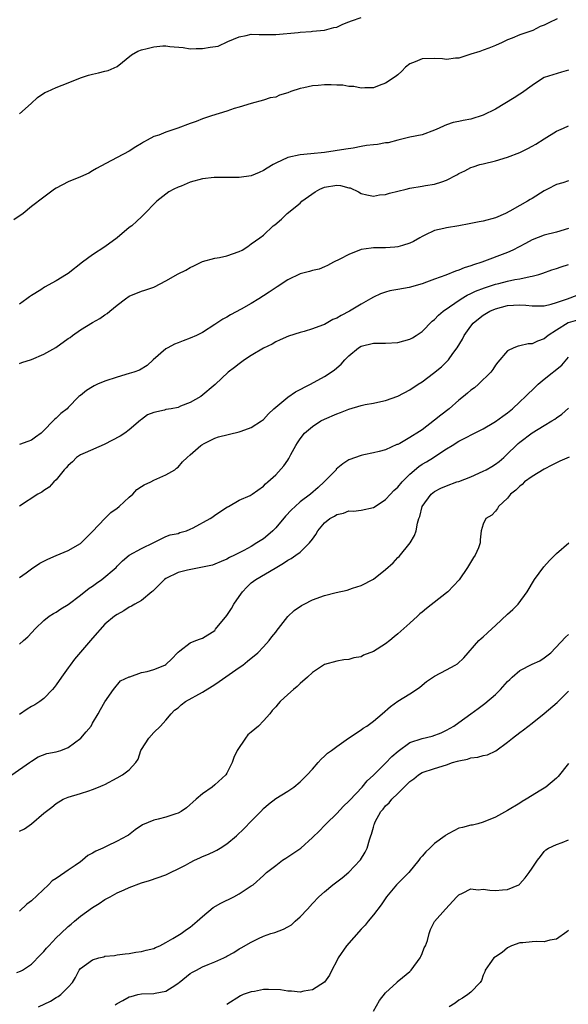
# Model space of a CAD drawing. Units: inches. Extents: x 2523000 to 2526000, y 1548000 to 1551000.
# Drawn here: x 2523807 to 2523897, y 1548753 to 1548915 of the extents above; entities that cross this region are included whole.
import ezdxf

# ---------------------------------------------------------------- set-up
doc = ezdxf.new("R2010")
doc.units = ezdxf.units.IN
doc.header["$MEASUREMENT"] = 0
doc.layers.add('LD25231548_2ft', color=135, linetype='Continuous')

msp = doc.modelspace()

# ---------------------------------------------------------------- linework, layer by layer
at = {"layer": 'LD25231548_2ft'}
for points, elevation in [([(2523895.13, 1548914.87), (2523893.75, 1548914.25), (2523893, 1548913.86), (2523892.34, 1548913.66), (2523891.11, 1548913), (2523889, 1548912.26), (2523887.72, 1548911.72), (2523887, 1548911.44), (2523886.1, 1548911), (2523885, 1548910.55), (2523883.92, 1548910.08), (2523883, 1548909.77), (2523882.44, 1548909.56), (2523881, 1548909.08), (2523879, 1548908.46), (2523878.44, 1548908.44), (2523877, 1548908.24), (2523876.35, 1548908.35), (2523875, 1548908.38), (2523873, 1548908.33), (2523871.84, 1548907.84), (2523871, 1548907.54), (2523870.24, 1548907), (2523869.67, 1548906.33), (2523869, 1548905.72), (2523868.6, 1548905.4), (2523867, 1548904.33), (2523865.97, 1548903.97), (2523865, 1548903.59), (2523863.6, 1548903.6), (2523863, 1548903.51), (2523861.81, 1548903.81), (2523861, 1548903.82), (2523860, 1548904), (2523859, 1548904.05), (2523858.07, 1548904.07), (2523857, 1548904.08), (2523855.98, 1548903.98), (2523855, 1548903.91), (2523853.6, 1548903.6), (2523853, 1548903.49), (2523851.5, 1548903), (2523851, 1548902.79), (2523849.63, 1548902.37), (2523849, 1548902.06), (2523848.07, 1548901.93), (2523847, 1548901.54), (2523845, 1548901.04), (2523843, 1548900.42), (2523842.2, 1548900.2), (2523841, 1548899.79), (2523838.47, 1548899), (2523837, 1548898.52), (2523835.94, 1548898.07), (2523835, 1548897.77), (2523832.97, 1548896.97), (2523831, 1548896.32), (2523829.82, 1548895.82), (2523829, 1548895.62), (2523827.95, 1548895), (2523827.31, 1548894.69), (2523827, 1548894.48), (2523826.06, 1548893.94), (2523825, 1548893.19), (2523823, 1548892.18), (2523821.18, 1548891.18), (2523819.62, 1548890.38), (2523819, 1548889.98), (2523818.37, 1548889.63), (2523816.99, 1548889.01), (2523815, 1548888.17), (2523813, 1548887.16), (2523812.76, 1548887), (2523811, 1548885.66), (2523809, 1548884.16), (2523807.6, 1548883), (2523806.07, 1548881.93)], 7228), ([(2523807, 1548899.32), (2523808.91, 1548901), (2523809.98, 1548902.02), (2523811.19, 1548902.81), (2523811.58, 1548903), (2523813, 1548903.63), (2523814.01, 1548904.01), (2523815, 1548904.43), (2523817, 1548905.23), (2523818.33, 1548905.67), (2523819, 1548905.84), (2523819.96, 1548906.04), (2523821, 1548906.32), (2523821.56, 1548906.44), (2523823, 1548907.11), (2523825.38, 1548909), (2523826.43, 1548909.57), (2523827, 1548909.82), (2523827.95, 1548910.05), (2523829, 1548910.32), (2523830.48, 1548910.48), (2523831, 1548910.47), (2523831.63, 1548910.37), (2523833.82, 1548910.18), (2523835, 1548909.98), (2523835.96, 1548910.04), (2523837, 1548910.02), (2523838.27, 1548910.27), (2523839.57, 1548910.43), (2523841.16, 1548911.16), (2523843, 1548911.96), (2523844.18, 1548912.18), (2523845, 1548912.36), (2523846.31, 1548912.31), (2523849, 1548912.32), (2523852.66, 1548912.66), (2523853, 1548912.71), (2523854.83, 1548912.83), (2523855, 1548912.86), (2523857, 1548913.06), (2523858.54, 1548913.46), (2523859, 1548913.55), (2523859.99, 1548914.01), (2523861, 1548914.4), (2523861.42, 1548914.58), (2523863, 1548915.14)], 7226), ([(2523897, 1548906.49), (2523895.83, 1548906.17), (2523893, 1548905.26), (2523892.54, 1548905), (2523891, 1548903.97), (2523889.29, 1548902.71), (2523889, 1548902.55), (2523888.06, 1548901.94), (2523885, 1548900.09), (2523883, 1548899.09), (2523881, 1548898.47), (2523879.74, 1548898.26), (2523879, 1548898.07), (2523878.1, 1548897.9), (2523877, 1548897.53), (2523876.62, 1548897.38), (2523875.8, 1548897), (2523875, 1548896.66), (2523873, 1548895.91), (2523871, 1548895.49), (2523869.03, 1548895.03), (2523867.42, 1548894.58), (2523867, 1548894.55), (2523865.7, 1548894.3), (2523865, 1548894.27), (2523863.88, 1548894.12), (2523863, 1548893.97), (2523861.69, 1548893.69), (2523860.47, 1548893.53), (2523856.99, 1548893.01), (2523854.76, 1548892.76), (2523853, 1548892.6), (2523851, 1548892.15), (2523849, 1548891.23), (2523848.58, 1548891), (2523847.59, 1548890.41), (2523847, 1548890.02), (2523846.27, 1548889.73), (2523845, 1548889.16), (2523843, 1548888.88), (2523841, 1548888.9), (2523840.91, 1548888.91), (2523838.89, 1548888.89), (2523837, 1548888.65), (2523835, 1548888.11), (2523833.49, 1548887.49), (2523833, 1548887.32), (2523832.33, 1548887), (2523831.47, 1548886.53), (2523829.51, 1548885), (2523827.3, 1548882.7), (2523827, 1548882.46), (2523826.25, 1548881.75), (2523825.4, 1548881), (2523825, 1548880.68), (2523823.01, 1548878.99), (2523821, 1548877.51), (2523819, 1548876.23), (2523817.31, 1548875), (2523815, 1548873.17), (2523814.74, 1548873), (2523813, 1548871.97), (2523811.1, 1548870.9), (2523810.5, 1548870.5), (2523809, 1548869.55), (2523808.65, 1548869.35), (2523808.24, 1548869), (2523807, 1548868.13)], 7230), ([(2523807, 1548858.41), (2523807.4, 1548858.6), (2523809, 1548859.05), (2523811, 1548859.94), (2523812.98, 1548861.02), (2523815, 1548862.5), (2523815.31, 1548862.69), (2523815.69, 1548863), (2523817, 1548863.94), (2523819, 1548865.15), (2523820.2, 1548865.8), (2523821, 1548866.38), (2523821.39, 1548866.61), (2523821.82, 1548867), (2523823, 1548867.98), (2523824.38, 1548869), (2523825, 1548869.43), (2523827, 1548870.25), (2523827.57, 1548870.43), (2523829, 1548870.92), (2523829.16, 1548871), (2523831, 1548871.96), (2523833, 1548873.11), (2523834.27, 1548873.73), (2523835, 1548874.15), (2523835.6, 1548874.4), (2523837, 1548875.11), (2523839, 1548875.67), (2523839.8, 1548875.8), (2523841, 1548876.05), (2523843, 1548876.76), (2523843.5, 1548877), (2523844.43, 1548877.57), (2523845, 1548878.01), (2523846.38, 1548879), (2523847, 1548879.46), (2523848.57, 1548881), (2523848.84, 1548881.16), (2523849.93, 1548882.07), (2523850.85, 1548883), (2523853, 1548884.69), (2523853.3, 1548885), (2523855.47, 1548886.53), (2523856.25, 1548887), (2523857, 1548887.33), (2523859, 1548887.64), (2523859.6, 1548887.6), (2523861, 1548887.22), (2523861.2, 1548887.2), (2523862.56, 1548886.56), (2523863, 1548886.27), (2523863.94, 1548886.06), (2523865, 1548885.86), (2523865.98, 1548886.03), (2523867, 1548886.13), (2523867.65, 1548886.35), (2523869, 1548886.65), (2523870.37, 1548887), (2523871, 1548887.14), (2523873, 1548887.46), (2523873.57, 1548887.57), (2523875, 1548887.78), (2523876.21, 1548888.21), (2523877, 1548888.46), (2523878.66, 1548889.34), (2523879, 1548889.53), (2523880, 1548890), (2523881, 1548890.51), (2523881.38, 1548890.62), (2523882.46, 1548891), (2523883, 1548891.15), (2523885, 1548891.65), (2523887, 1548892.25), (2523889, 1548892.99), (2523890.34, 1548893.66), (2523891, 1548894.01), (2523891.63, 1548894.37), (2523893, 1548895.25), (2523895, 1548896.47), (2523896.14, 1548897), (2523897, 1548897.36)], 7232), ([(2523897, 1548888.35), (2523896.04, 1548888.04), (2523895, 1548887.74), (2523893.52, 1548887), (2523893, 1548886.72), (2523891, 1548885.43), (2523890.72, 1548885.28), (2523890.26, 1548885), (2523889, 1548884.32), (2523887.37, 1548883.38), (2523886.66, 1548883), (2523885, 1548882.28), (2523883, 1548881.75), (2523882.35, 1548881.65), (2523880.69, 1548881.31), (2523879, 1548881), (2523877, 1548880.65), (2523876.53, 1548880.53), (2523875, 1548880.2), (2523873.44, 1548879.44), (2523873, 1548879.25), (2523872.62, 1548879), (2523871.58, 1548878.42), (2523871, 1548878.14), (2523869.77, 1548877.77), (2523869, 1548877.51), (2523868.53, 1548877.47), (2523867, 1548877.39), (2523865, 1548877.38), (2523864.66, 1548877.34), (2523863, 1548877.07), (2523861, 1548876.3), (2523859.5, 1548875.5), (2523858.45, 1548875), (2523857.5, 1548874.5), (2523857, 1548874.27), (2523856.11, 1548873.89), (2523855, 1548873.66), (2523854.53, 1548873.47), (2523853, 1548873.11), (2523851, 1548872.12), (2523849.26, 1548871), (2523847.92, 1548870.08), (2523847, 1548869.48), (2523846.24, 1548869), (2523845, 1548868.27), (2523843.34, 1548867.34), (2523841.6, 1548866.4), (2523841, 1548866.03), (2523840.33, 1548865.67), (2523839, 1548864.78), (2523837, 1548863.5), (2523836.01, 1548863), (2523835, 1548862.54), (2523833.85, 1548862.15), (2523833, 1548861.8), (2523832.4, 1548861.6), (2523831.3, 1548861), (2523831, 1548860.81), (2523828.89, 1548859), (2523827.91, 1548858.09), (2523826.66, 1548857.34), (2523825.75, 1548857), (2523825, 1548856.75), (2523823, 1548856.17), (2523821, 1548855.5), (2523819.78, 1548855), (2523819.26, 1548854.74), (2523819, 1548854.57), (2523817.99, 1548854.01), (2523817, 1548853.17), (2523816.89, 1548853.11), (2523816.76, 1548853), (2523815, 1548851.18), (2523814.81, 1548851), (2523813.76, 1548850.24), (2523813, 1548849.47), (2523812.75, 1548849.25), (2523812.55, 1548849), (2523811, 1548847.45), (2523810.59, 1548847), (2523809.65, 1548846.35), (2523809, 1548845.87), (2523808.38, 1548845.62), (2523807, 1548845.14)], 7234), ([(2523897, 1548880.53), (2523895, 1548879.95), (2523893, 1548879.46), (2523891, 1548878.67), (2523889.94, 1548878.06), (2523887.85, 1548877), (2523887, 1548876.61), (2523882.75, 1548875), (2523881.41, 1548874.59), (2523881, 1548874.42), (2523879.89, 1548874.11), (2523879, 1548873.71), (2523878.44, 1548873.56), (2523876.87, 1548872.87), (2523875, 1548872.21), (2523873.73, 1548871.73), (2523873, 1548871.49), (2523870.87, 1548870.87), (2523869, 1548870.52), (2523867.7, 1548870.3), (2523867, 1548870.12), (2523866.18, 1548869.82), (2523865, 1548869.31), (2523864.54, 1548869), (2523863, 1548868.16), (2523861.1, 1548867), (2523859.7, 1548866.3), (2523859, 1548865.86), (2523858.37, 1548865.63), (2523857, 1548864.83), (2523856.69, 1548864.69), (2523855, 1548864.08), (2523853.66, 1548863.66), (2523853, 1548863.5), (2523851.12, 1548862.88), (2523849.72, 1548862.28), (2523849, 1548861.94), (2523848.41, 1548861.59), (2523847, 1548860.91), (2523845, 1548859.71), (2523843.91, 1548859), (2523843, 1548858.36), (2523842.25, 1548857.75), (2523841.22, 1548857), (2523839.05, 1548854.95), (2523836.72, 1548853), (2523835, 1548852.03), (2523833.41, 1548851.41), (2523833, 1548851.22), (2523831.87, 1548851), (2523831, 1548850.86), (2523830.79, 1548850.79), (2523829, 1548850.38), (2523828.01, 1548849.99), (2523827, 1548849.23), (2523826.85, 1548849.15), (2523825, 1548847.55), (2523824.26, 1548847), (2523823.51, 1548846.49), (2523820.88, 1548845.12), (2523817.77, 1548843.77), (2523817, 1548843.42), (2523816.38, 1548843), (2523815.68, 1548842.32), (2523815, 1548841.72), (2523814.66, 1548841.34), (2523814.32, 1548841), (2523813, 1548839.34), (2523812.62, 1548839), (2523811.85, 1548838.15), (2523811, 1548837.6), (2523810.66, 1548837.34), (2523810.04, 1548837), (2523807, 1548835.02)], 7236), ([(2523807, 1548823.32), (2523808.09, 1548824.09), (2523809, 1548824.76), (2523810.32, 1548825.68), (2523811.65, 1548826.35), (2523813, 1548826.95), (2523815, 1548827.79), (2523817, 1548828.92), (2523818.03, 1548829.97), (2523819, 1548830.89), (2523820.97, 1548833.03), (2523821.99, 1548834.01), (2523823, 1548834.72), (2523823.35, 1548835), (2523825, 1548836.51), (2523825.56, 1548837), (2523826.25, 1548837.75), (2523827, 1548838.23), (2523827.45, 1548838.55), (2523828.52, 1548839), (2523829, 1548839.3), (2523831, 1548840.19), (2523832.48, 1548841), (2523832.76, 1548841.24), (2523833, 1548841.4), (2523833.7, 1548842.3), (2523834.48, 1548843), (2523835, 1548843.42), (2523836.75, 1548845), (2523836.9, 1548845.1), (2523837.28, 1548845.28), (2523839, 1548846.15), (2523839.63, 1548846.37), (2523843, 1548847.2), (2523843.35, 1548847.35), (2523845, 1548847.94), (2523846.69, 1548849), (2523847, 1548849.26), (2523847.82, 1548850.18), (2523848.7, 1548851), (2523849, 1548851.27), (2523851, 1548852.9), (2523852.25, 1548853.75), (2523854.68, 1548855), (2523857, 1548856.28), (2523858.1, 1548857), (2523858.62, 1548857.38), (2523859.71, 1548858.29), (2523860.31, 1548859), (2523861, 1548859.69), (2523862.58, 1548861), (2523863, 1548861.26), (2523865, 1548861.73), (2523867, 1548861.74), (2523869, 1548861.86), (2523871, 1548862.42), (2523871.4, 1548862.6), (2523872.04, 1548863), (2523873, 1548863.64), (2523874.65, 1548865.35), (2523875, 1548865.62), (2523875.67, 1548866.33), (2523876.44, 1548867), (2523879.39, 1548869), (2523880.39, 1548869.61), (2523881, 1548869.87), (2523881.76, 1548870.24), (2523883.21, 1548870.79), (2523885, 1548871.39), (2523885.54, 1548871.54), (2523887, 1548871.92), (2523888.19, 1548872.19), (2523889, 1548872.31), (2523890.67, 1548872.67), (2523891, 1548872.7), (2523892.09, 1548873), (2523892.78, 1548873.22), (2523894.23, 1548873.77), (2523895, 1548873.99), (2523895.75, 1548874.25), (2523897, 1548874.62)], 7238), ([(2523807, 1548812.4), (2523807.65, 1548813), (2523808.37, 1548813.63), (2523809.62, 1548815), (2523811, 1548816.3), (2523811.9, 1548817), (2523812.58, 1548817.42), (2523813, 1548817.65), (2523813.77, 1548818.23), (2523815, 1548818.94), (2523817, 1548820.47), (2523818.41, 1548821.59), (2523819, 1548821.94), (2523819.61, 1548822.39), (2523820.5, 1548823), (2523822.84, 1548825), (2523823, 1548825.2), (2523823.91, 1548826.09), (2523825, 1548827), (2523827, 1548828.11), (2523829, 1548829.09), (2523831, 1548830.05), (2523831.69, 1548830.31), (2523833, 1548830.58), (2523833.3, 1548830.7), (2523834.36, 1548831), (2523835, 1548831.24), (2523835.47, 1548831.47), (2523838.27, 1548833), (2523838.7, 1548833.3), (2523839, 1548833.54), (2523841.08, 1548834.92), (2523841.25, 1548835), (2523843, 1548836.02), (2523844.79, 1548836.79), (2523845, 1548836.9), (2523845.14, 1548837), (2523847, 1548838.33), (2523847.3, 1548838.7), (2523847.72, 1548839), (2523849, 1548840.19), (2523850.35, 1548841.65), (2523851, 1548842.57), (2523851.17, 1548842.83), (2523851.5, 1548843.5), (2523852.28, 1548845), (2523852.58, 1548845.42), (2523853, 1548846.08), (2523853.7, 1548847), (2523855, 1548848.1), (2523856.41, 1548849), (2523857, 1548849.31), (2523859, 1548850.18), (2523859.6, 1548850.4), (2523861, 1548850.95), (2523863, 1548851.52), (2523863.68, 1548851.68), (2523865, 1548851.9), (2523866.2, 1548852.2), (2523867, 1548852.35), (2523869, 1548853.06), (2523871, 1548854.1), (2523872.33, 1548855), (2523873, 1548855.43), (2523874.83, 1548856.83), (2523876.14, 1548857.86), (2523877.17, 1548858.83), (2523877.32, 1548859), (2523878.05, 1548860.05), (2523878.74, 1548861), (2523879.58, 1548862.42), (2523879.89, 1548863), (2523881, 1548864.54), (2523881.36, 1548865), (2523882.25, 1548865.75), (2523883, 1548866.35), (2523884.07, 1548867), (2523885, 1548867.39), (2523887, 1548867.92), (2523887.99, 1548867.99), (2523889, 1548868.04), (2523889.98, 1548867.98), (2523891, 1548867.87), (2523891.88, 1548867.88), (2523893, 1548867.88), (2523894.15, 1548868.15), (2523895, 1548868.39), (2523896.81, 1548869), (2523898.39, 1548869.61)], 7240), ([(2523898.46, 1548865.54), (2523896.94, 1548865.06), (2523895, 1548863.87), (2523893.64, 1548863), (2523893, 1548862.45), (2523891.9, 1548862.1), (2523891, 1548861.64), (2523890.37, 1548861.63), (2523889, 1548861.3), (2523888.74, 1548861.26), (2523888.04, 1548861), (2523887, 1548860.5), (2523885.37, 1548858.63), (2523885, 1548858.13), (2523884.58, 1548857.42), (2523884.24, 1548857), (2523882.22, 1548855), (2523881.56, 1548854.44), (2523881, 1548854.06), (2523880.44, 1548853.56), (2523879.77, 1548853), (2523879, 1548852.42), (2523877.4, 1548851), (2523876.03, 1548849.97), (2523875, 1548849.1), (2523873, 1548847.56), (2523872.15, 1548847), (2523871.43, 1548846.57), (2523871, 1548846.26), (2523869.33, 1548845.33), (2523869, 1548845.16), (2523868.87, 1548845.13), (2523867, 1548844.28), (2523865.97, 1548843.97), (2523865, 1548843.75), (2523863.43, 1548843.43), (2523863, 1548843.36), (2523861, 1548842.6), (2523860.01, 1548841.99), (2523858.93, 1548841.07), (2523858.88, 1548841), (2523857, 1548839.09), (2523856.92, 1548839), (2523855.93, 1548838.08), (2523854.69, 1548837), (2523853, 1548835.72), (2523852.16, 1548835), (2523851.57, 1548834.43), (2523850.61, 1548833.39), (2523849, 1548831.47), (2523848.52, 1548831), (2523847.72, 1548830.28), (2523847, 1548829.7), (2523845.93, 1548829), (2523845, 1548828.44), (2523843.78, 1548827.78), (2523842.23, 1548827), (2523841.4, 1548826.6), (2523841, 1548826.33), (2523840.05, 1548825.95), (2523839, 1548825.51), (2523838.62, 1548825.38), (2523834.52, 1548824.52), (2523833, 1548824.15), (2523831, 1548823.17), (2523830.79, 1548823), (2523828.88, 1548821.12), (2523828.71, 1548821), (2523827, 1548819.59), (2523825.91, 1548819), (2523825.37, 1548818.63), (2523825, 1548818.46), (2523824.13, 1548817.87), (2523823, 1548817.3), (2523822.6, 1548817), (2523821, 1548815.67), (2523819, 1548813.42), (2523818.67, 1548813), (2523816.05, 1548809.95), (2523815.32, 1548809), (2523815, 1548808.53), (2523813.87, 1548807), (2523813, 1548805.73), (2523812.68, 1548805.32), (2523812.4, 1548805), (2523811, 1548803.52), (2523810.37, 1548803), (2523809.54, 1548802.46), (2523809, 1548802.18), (2523808.25, 1548801.75), (2523807, 1548800.92)], 7242), ([(2523805.73, 1548791), (2523808.67, 1548793), (2523809, 1548793.27), (2523810.06, 1548793.94), (2523811.49, 1548794.51), (2523813, 1548794.76), (2523813.76, 1548795), (2523815, 1548795.5), (2523817.06, 1548797), (2523817.96, 1548798.04), (2523818.74, 1548799), (2523819, 1548799.47), (2523819.92, 1548801), (2523820.28, 1548801.72), (2523821.02, 1548802.98), (2523822.4, 1548805), (2523823.58, 1548806.42), (2523825, 1548807.08), (2523825.09, 1548807.09), (2523827, 1548807.75), (2523827.94, 1548807.94), (2523829, 1548808.28), (2523830.82, 1548809), (2523831, 1548809.11), (2523831.96, 1548810.04), (2523832.93, 1548811), (2523833, 1548811.09), (2523833.3, 1548811.3), (2523835, 1548812.65), (2523835.91, 1548813), (2523836.68, 1548813.32), (2523837, 1548813.39), (2523839, 1548814.68), (2523839.15, 1548814.85), (2523841, 1548817.14), (2523841.75, 1548818.25), (2523842.15, 1548819), (2523843, 1548820.24), (2523843.53, 1548821), (2523844.24, 1548821.76), (2523845, 1548822.45), (2523845.74, 1548823), (2523848.9, 1548824.9), (2523850.3, 1548825.7), (2523851, 1548826.21), (2523851.54, 1548826.46), (2523852.31, 1548827), (2523853, 1548827.51), (2523854.56, 1548829), (2523855, 1548829.64), (2523855.59, 1548830.41), (2523855.9, 1548831), (2523857, 1548832.29), (2523857.89, 1548833), (2523858.61, 1548833.39), (2523859, 1548833.67), (2523860.12, 1548833.88), (2523861, 1548834.27), (2523861.76, 1548834.24), (2523863, 1548834.36), (2523865, 1548834.79), (2523865.27, 1548835), (2523867, 1548836.12), (2523867.79, 1548837), (2523868.38, 1548837.62), (2523869, 1548838.13), (2523869.73, 1548839), (2523871, 1548840.27), (2523872.46, 1548841.54), (2523873, 1548841.89), (2523873.7, 1548842.3), (2523874.83, 1548843), (2523875.39, 1548843.4), (2523877, 1548844.44), (2523877.94, 1548845), (2523879, 1548845.7), (2523879.89, 1548846.11), (2523881.55, 1548847), (2523883, 1548847.7), (2523884.74, 1548848.74), (2523885, 1548848.9), (2523886.2, 1548849.8), (2523887, 1548850.33), (2523887.8, 1548851), (2523889, 1548852.11), (2523889.95, 1548853), (2523890.46, 1548853.54), (2523891, 1548854.07), (2523892.02, 1548855), (2523893, 1548855.82), (2523895.88, 1548858.12), (2523897, 1548859.44)], 7244), ([(2523807, 1548781.76), (2523807.82, 1548782.18), (2523808.99, 1548783), (2523811, 1548784.74), (2523812.32, 1548785.68), (2523813, 1548786.33), (2523814.17, 1548787), (2523815, 1548787.36), (2523817, 1548787.97), (2523818.36, 1548788.36), (2523819, 1548788.59), (2523819.94, 1548789), (2523820.71, 1548789.29), (2523821, 1548789.42), (2523823, 1548790.5), (2523823.89, 1548791), (2523825, 1548791.83), (2523826.07, 1548793), (2523826.45, 1548793.55), (2523826.92, 1548795), (2523827, 1548795.14), (2523828.18, 1548797), (2523829, 1548797.95), (2523830.1, 1548799), (2523831, 1548799.95), (2523831.84, 1548801), (2523832.42, 1548801.58), (2523833, 1548801.98), (2523833.51, 1548802.49), (2523834.22, 1548803), (2523837, 1548804.58), (2523839, 1548805.81), (2523839.71, 1548806.29), (2523843, 1548808.59), (2523843.63, 1548809), (2523844.39, 1548809.61), (2523845, 1548810.15), (2523845.49, 1548810.51), (2523846.05, 1548811), (2523847, 1548811.96), (2523847.9, 1548813), (2523848.36, 1548813.64), (2523849, 1548814.39), (2523849.26, 1548814.74), (2523849.47, 1548815), (2523851, 1548816.98), (2523852.04, 1548817.96), (2523853.24, 1548818.76), (2523853.67, 1548819), (2523855, 1548819.67), (2523857, 1548820.38), (2523858.89, 1548820.89), (2523860.71, 1548821.29), (2523861.59, 1548821.59), (2523863, 1548822.02), (2523865, 1548823.09), (2523867, 1548824.65), (2523868.23, 1548825.77), (2523869, 1548826.6), (2523869.21, 1548826.79), (2523871.05, 1548829), (2523871.75, 1548830.25), (2523872.01, 1548831), (2523872.24, 1548832.24), (2523872.47, 1548833), (2523872.64, 1548833.36), (2523873.02, 1548835), (2523874.46, 1548837), (2523874.76, 1548837.24), (2523875, 1548837.43), (2523876.04, 1548837.96), (2523877, 1548838.39), (2523878.7, 1548839), (2523879, 1548839.09), (2523881, 1548839.86), (2523883, 1548840.76), (2523883.46, 1548841), (2523884.44, 1548841.56), (2523885, 1548841.92), (2523885.63, 1548842.37), (2523886.37, 1548843), (2523887, 1548843.59), (2523888.42, 1548845), (2523888.72, 1548845.28), (2523889, 1548845.52), (2523891, 1548847.05), (2523893, 1548848.27), (2523894.27, 1548849), (2523894.72, 1548849.28), (2523895, 1548849.51), (2523895.88, 1548850.12), (2523897, 1548851.09)], 7246), ([(2523897.06, 1548843.06), (2523895.58, 1548842.41), (2523895, 1548842.14), (2523894.26, 1548841.74), (2523893, 1548841.11), (2523891, 1548839.91), (2523889.79, 1548839), (2523889.39, 1548838.61), (2523889, 1548838.33), (2523888.34, 1548837.66), (2523887.46, 1548837), (2523887, 1548836.37), (2523885.51, 1548835), (2523885.34, 1548834.66), (2523885, 1548834.21), (2523884.43, 1548833.57), (2523883.45, 1548833), (2523883, 1548832.08), (2523882.68, 1548831), (2523882.48, 1548829.52), (2523882.5, 1548829), (2523882.21, 1548828.21), (2523881.68, 1548827), (2523881.39, 1548826.61), (2523880.42, 1548825), (2523879.06, 1548822.94), (2523877.22, 1548821), (2523877, 1548820.85), (2523873.71, 1548818.29), (2523873, 1548817.64), (2523872.63, 1548817.37), (2523872.21, 1548817), (2523871, 1548815.88), (2523869.99, 1548815), (2523869, 1548814.1), (2523868.39, 1548813.61), (2523867.69, 1548813), (2523867, 1548812.47), (2523865, 1548811.21), (2523863.4, 1548810.6), (2523863, 1548810.37), (2523861.81, 1548810.19), (2523861, 1548809.91), (2523860.16, 1548809.84), (2523859, 1548809.64), (2523857, 1548809.1), (2523856.84, 1548809), (2523855, 1548807.75), (2523854.22, 1548807), (2523853, 1548805.99), (2523852.52, 1548805.48), (2523851.92, 1548805), (2523851, 1548804.18), (2523849.74, 1548803), (2523849.38, 1548802.62), (2523849, 1548802.14), (2523848.44, 1548801.56), (2523848.06, 1548801), (2523847, 1548799.85), (2523846.19, 1548799), (2523845, 1548797.98), (2523844.44, 1548797.56), (2523844.03, 1548797), (2523842.69, 1548795), (2523842.15, 1548793.85), (2523841.87, 1548793), (2523841, 1548791.29), (2523840.81, 1548791), (2523839, 1548789.34), (2523838.57, 1548789), (2523837, 1548787.88), (2523835.97, 1548787), (2523834.4, 1548785.6), (2523833.49, 1548785), (2523833, 1548784.74), (2523832.63, 1548784.63), (2523831, 1548784.09), (2523829.75, 1548783.75), (2523829, 1548783.57), (2523827.17, 1548782.83), (2523825.99, 1548782.01), (2523824.86, 1548781.14), (2523824.66, 1548781), (2523823, 1548780.11), (2523821.33, 1548779.33), (2523820.68, 1548779), (2523819.51, 1548778.49), (2523819, 1548778.15), (2523818.22, 1548777.78), (2523817.36, 1548777), (2523817, 1548776.74), (2523816.14, 1548776.14), (2523815, 1548775.39), (2523814.45, 1548775), (2523813, 1548774.04), (2523812.36, 1548773.64), (2523811.74, 1548773), (2523809, 1548770.37), (2523808.21, 1548769.79), (2523807, 1548768.69)], 7248), ([(2523806.59, 1548758.59), (2523807.19, 1548758.81), (2523807.5, 1548759), (2523809, 1548759.99), (2523810.48, 1548761.52), (2523811, 1548762.03), (2523811.42, 1548762.58), (2523811.8, 1548763), (2523813, 1548764.28), (2523813.81, 1548765), (2523815, 1548766.14), (2523815.46, 1548766.54), (2523816.05, 1548767), (2523817, 1548767.87), (2523819, 1548769.29), (2523820.06, 1548769.94), (2523821, 1548770.55), (2523821.89, 1548771), (2523823, 1548771.68), (2523824.14, 1548772.14), (2523825, 1548772.56), (2523827, 1548773.3), (2523828.31, 1548773.69), (2523831, 1548774.6), (2523831.78, 1548775), (2523833, 1548775.58), (2523834.22, 1548776.22), (2523835, 1548776.66), (2523835.67, 1548777), (2523836.57, 1548777.43), (2523837, 1548777.6), (2523837.97, 1548778.03), (2523839, 1548778.5), (2523839.34, 1548778.66), (2523839.92, 1548779), (2523841, 1548779.71), (2523842.56, 1548781), (2523843.81, 1548782.19), (2523845, 1548783.39), (2523846.55, 1548785), (2523847, 1548785.49), (2523847.82, 1548786.18), (2523849, 1548787.14), (2523851, 1548788.35), (2523851.97, 1548789), (2523853, 1548789.84), (2523854.15, 1548791), (2523855, 1548791.95), (2523855.98, 1548793), (2523856.43, 1548793.57), (2523857, 1548794.05), (2523857.47, 1548794.53), (2523858.13, 1548795), (2523859, 1548795.67), (2523860.92, 1548797), (2523863, 1548798.37), (2523863.35, 1548798.64), (2523863.91, 1548799), (2523865, 1548799.8), (2523866.43, 1548801), (2523867.79, 1548802.21), (2523869, 1548803.08), (2523871, 1548804.3), (2523872.06, 1548805), (2523872.61, 1548805.39), (2523873.69, 1548806.31), (2523875, 1548807.2), (2523877, 1548808.21), (2523878.43, 1548809), (2523878.78, 1548809.22), (2523879.8, 1548810.2), (2523882.31, 1548813), (2523882.66, 1548813.34), (2523883, 1548813.61), (2523883.72, 1548814.28), (2523884.45, 1548815), (2523885, 1548815.46), (2523887, 1548817.34), (2523887.88, 1548818.12), (2523888.75, 1548819), (2523890.18, 1548821), (2523891.4, 1548823), (2523892.93, 1548825.07), (2523893.85, 1548826.15), (2523895, 1548827.27), (2523897.01, 1548829)], 7250), ([(2523810.13, 1548753), (2523812.07, 1548753.93), (2523813, 1548754.52), (2523813.33, 1548754.67), (2523813.8, 1548755), (2523815, 1548756.21), (2523815.68, 1548757), (2523816.2, 1548757.8), (2523816.78, 1548759), (2523817, 1548759.26), (2523819, 1548760.67), (2523820.03, 1548761), (2523820.82, 1548761.18), (2523821, 1548761.27), (2523822.58, 1548761.42), (2523823, 1548761.5), (2523824.32, 1548761.68), (2523825, 1548761.71), (2523826.06, 1548761.94), (2523827, 1548762.04), (2523827.75, 1548762.25), (2523829, 1548762.55), (2523829.29, 1548762.71), (2523829.99, 1548763), (2523831, 1548763.51), (2523832.16, 1548764.16), (2523833.48, 1548765), (2523834.36, 1548765.64), (2523835, 1548766.05), (2523836.13, 1548767), (2523837, 1548767.8), (2523838.76, 1548769.24), (2523840, 1548770), (2523842.11, 1548771), (2523843, 1548771.52), (2523845, 1548772.8), (2523845.28, 1548773), (2523847, 1548774.49), (2523847.51, 1548775), (2523849, 1548776.16), (2523850.11, 1548777), (2523850.64, 1548777.36), (2523851, 1548777.56), (2523853.1, 1548779), (2523855, 1548780.72), (2523856.16, 1548781.84), (2523857, 1548782.72), (2523857.24, 1548783), (2523859, 1548784.68), (2523860.11, 1548785.89), (2523861, 1548786.67), (2523861.15, 1548786.85), (2523863.18, 1548789), (2523863.98, 1548790.02), (2523865, 1548790.93), (2523867, 1548792.9), (2523868.01, 1548793.99), (2523869.09, 1548794.91), (2523871, 1548796.28), (2523873, 1548796.98), (2523874.64, 1548797.36), (2523876.12, 1548797.88), (2523877, 1548798.3), (2523878.21, 1548799), (2523879, 1548799.59), (2523881, 1548801.01), (2523882.15, 1548801.85), (2523883.28, 1548802.72), (2523885, 1548804.19), (2523885.83, 1548805), (2523887, 1548806.28), (2523887.37, 1548806.63), (2523887.72, 1548807), (2523889, 1548808.11), (2523891, 1548809.12), (2523892.29, 1548809.71), (2523893, 1548810.16), (2523894.06, 1548811), (2523896.46, 1548813.54), (2523897, 1548814)], 7252), ([(2523822.69, 1548753.31), (2523823, 1548753.53), (2523823.97, 1548754.03), (2523825, 1548754.64), (2523825.31, 1548754.69), (2523826.43, 1548755), (2523827, 1548755.13), (2523829, 1548755.18), (2523829.23, 1548755.23), (2523831, 1548755.54), (2523832.61, 1548756.61), (2523833, 1548756.85), (2523833.17, 1548757), (2523835, 1548758.44), (2523835.35, 1548758.65), (2523836, 1548759), (2523837, 1548759.52), (2523837.93, 1548759.93), (2523839, 1548760.37), (2523840.49, 1548761), (2523840.83, 1548761.17), (2523841, 1548761.3), (2523842.13, 1548761.87), (2523843, 1548762.48), (2523843.35, 1548762.65), (2523845, 1548763.61), (2523846.18, 1548764.18), (2523847, 1548764.56), (2523848.22, 1548765), (2523848.84, 1548765.16), (2523850.3, 1548765.7), (2523851, 1548766.08), (2523851.56, 1548766.44), (2523852.16, 1548767), (2523853, 1548767.73), (2523854.2, 1548769), (2523855, 1548769.92), (2523856.09, 1548771), (2523857, 1548771.84), (2523858.36, 1548773), (2523859, 1548773.45), (2523859.88, 1548774.12), (2523861, 1548775.04), (2523862.83, 1548777), (2523862.9, 1548777.1), (2523863.66, 1548778.34), (2523863.98, 1548779), (2523864.34, 1548780.34), (2523864.58, 1548781), (2523864.72, 1548781.28), (2523865, 1548782.41), (2523865.14, 1548782.86), (2523865.16, 1548783), (2523865.32, 1548783.32), (2523866.25, 1548785), (2523866.6, 1548785.4), (2523867, 1548785.9), (2523867.58, 1548786.42), (2523868.04, 1548787), (2523869, 1548787.97), (2523870.07, 1548789), (2523871, 1548789.93), (2523871.65, 1548790.35), (2523872.38, 1548791), (2523873, 1548791.39), (2523875, 1548792.05), (2523877, 1548792.65), (2523877.98, 1548793), (2523878.77, 1548793.23), (2523879, 1548793.31), (2523880.41, 1548793.59), (2523881, 1548793.81), (2523882.11, 1548793.89), (2523883, 1548794.17), (2523883.7, 1548794.3), (2523885.06, 1548794.94), (2523887, 1548796.35), (2523887.8, 1548797), (2523889, 1548797.95), (2523889.62, 1548798.38), (2523891, 1548799.45), (2523893, 1548801.03), (2523895.13, 1548802.87), (2523897, 1548804.7)], 7254), ([(2523897, 1548792.85), (2523895.27, 1548790.73), (2523895, 1548790.44), (2523893.27, 1548789), (2523893, 1548788.8), (2523892.47, 1548788.47), (2523890.03, 1548787), (2523889.37, 1548786.63), (2523889, 1548786.38), (2523887, 1548785.15), (2523885, 1548784.07), (2523883, 1548783.24), (2523882.13, 1548783), (2523881.22, 1548782.78), (2523881, 1548782.77), (2523879.6, 1548782.4), (2523879, 1548782.27), (2523877.39, 1548781.39), (2523876.87, 1548781.13), (2523876.74, 1548781), (2523875, 1548779.73), (2523874.24, 1548779), (2523873.59, 1548778.41), (2523873, 1548777.69), (2523872.67, 1548777.33), (2523872.47, 1548777), (2523870.82, 1548775), (2523868.81, 1548773), (2523867.17, 1548771), (2523866.28, 1548769.72), (2523865, 1548768.05), (2523864.13, 1548767), (2523863.65, 1548766.35), (2523863, 1548765.71), (2523860.58, 1548763), (2523859.21, 1548761), (2523859, 1548760.53), (2523858.17, 1548759), (2523857.81, 1548758.19), (2523856.97, 1548757.03), (2523855, 1548755.77), (2523853.58, 1548755.58), (2523853, 1548755.4), (2523851.57, 1548755.57), (2523851, 1548755.53), (2523849.77, 1548755.77), (2523847.83, 1548755.83), (2523847, 1548755.81), (2523845.52, 1548755.52), (2523845, 1548755.44), (2523843.64, 1548755), (2523843.22, 1548754.78), (2523841, 1548753.37)], 7256), ([(2523865, 1548752.27), (2523866, 1548754), (2523867, 1548755.29), (2523868.84, 1548757), (2523868.91, 1548757.09), (2523869.8, 1548757.8), (2523871, 1548758.8), (2523871.2, 1548759), (2523872.68, 1548761), (2523872.77, 1548761.23), (2523873, 1548761.71), (2523873.35, 1548762.65), (2523873.55, 1548763), (2523873.85, 1548763.85), (2523874.13, 1548765), (2523874.36, 1548765.64), (2523875.04, 1548766.96), (2523876.83, 1548769), (2523878.68, 1548771), (2523879, 1548771.36), (2523879.6, 1548771.6), (2523881, 1548772.35), (2523882.17, 1548772.17), (2523883, 1548772.26), (2523884.1, 1548772.1), (2523885, 1548772.06), (2523886.16, 1548772.16), (2523887, 1548772.19), (2523888.83, 1548773), (2523888.94, 1548773.06), (2523889, 1548773.12), (2523889.88, 1548774.12), (2523890.54, 1548775), (2523891, 1548775.7), (2523891.91, 1548777), (2523892.39, 1548777.61), (2523893, 1548778.46), (2523893.27, 1548778.73), (2523893.69, 1548779), (2523895, 1548779.59), (2523895.93, 1548779.93), (2523897, 1548780.38)], 7258), ([(2523897, 1548765.48), (2523896.73, 1548765.27), (2523895, 1548764.07), (2523893.93, 1548763.93), (2523893, 1548763.65), (2523891.71, 1548763.71), (2523891, 1548763.65), (2523889.47, 1548763.47), (2523889, 1548763.45), (2523887.65, 1548763), (2523887, 1548762.64), (2523886.1, 1548761.9), (2523885, 1548761.2), (2523884.76, 1548761), (2523884.09, 1548760.09), (2523883.32, 1548759), (2523883.26, 1548758.74), (2523883, 1548758.2), (2523882.7, 1548757.3), (2523882.48, 1548757), (2523881, 1548755.4), (2523880.49, 1548755), (2523879.61, 1548754.39), (2523879, 1548754.07), (2523878.42, 1548753.58), (2523877.43, 1548753)], 7260)]:
    msp.add_lwpolyline(points, dxfattribs=dict(at, elevation=elevation))

doc.saveas('drawing.dxf')
